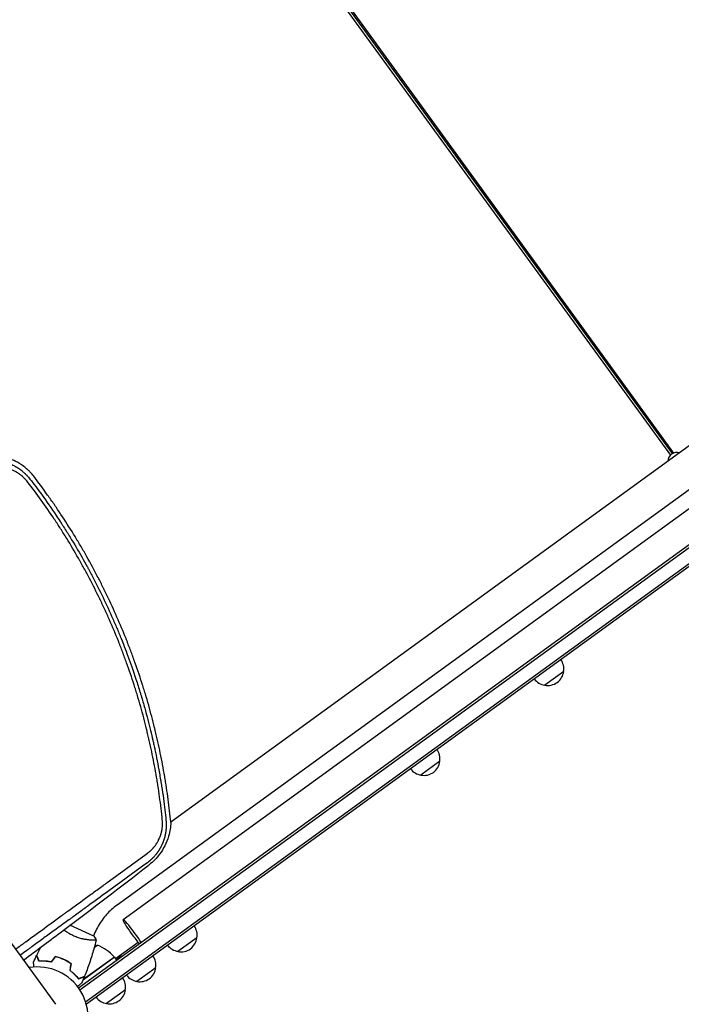
# Model space of a CAD drawing. Units: millimetres. Extents: x -9678 to 9884, y -7863 to 11186.
# Drawn here: x -2931 to -2226, y -3853 to -2802 of the extents above; entities that cross this region are included whole.
import ezdxf

# ---------------------------------------------------------------- set-up
doc = ezdxf.new("R2010")
doc.units = ezdxf.units.MM
doc.header["$LTSCALE"] = 20
doc.layers.add('2d', color=230, linetype='Continuous')

msp = doc.modelspace()

# ---------------------------------------------------------------- linework, layer by layer
at = {"layer": '2d'}
for p, q in [((-2769.6, -2535), (-2237.8, -3267)), ((-2235.4, -3265.2), (-2767.2, -2533.3)), ((-2234, -3264.6), (-2766.1, -2532.2)), ((-1618.9, -2821.5), (-2770.4, -3658.2)), ((-2868.8, -3835), (-1499.1, -2839.9)), ((-2867.4, -3837.1), (-1497.6, -2841.9)), ((-2861.2, -3849.9), (-1487.6, -2851.9)), ((-1486.2, -2854), (-2860.2, -3852.3)), ((-1596.6, -2852.3), (-2827.7, -3746.7)), ((-2821.3, -3762.2), (-1583.9, -2863.2)), ((-2892.9, -3852.5), (-3528.9, -2977.2)), ((-2351.5, -3497.5), (-2371.7, -3512.2)), ((-2483.5, -3593.4), (-2503.7, -3608.1)), ((-2775.3, -3661.7), (-2775.3, -3661.7)), ((-2779.5, -3664.8), (-2779.5, -3664.8)), ((-2852.3, -3779.7), (-2877.9, -3768.3)), ((-2851.2, -3775.8), (-2852.8, -3779.5)), ((-2854.9, -3784.2), (-2854.9, -3784.2)), ((-2848.3, -3789.6), (-2852.1, -3792.3)), ((-2829.3, -3803.8), (-2805.3, -3786.4)), ((-2742.5, -3781.6), (-2762.7, -3796.2)), ((-2822.9, -3801.7), (-2824.1, -3800.1)), ((-2879, -3807.8), (-2878.9, -3807.7)), ((-2876.9, -3810.3), (-2877.1, -3810.5)), ((-2830.5, -3802.2), (-2864, -3826.6)), ((-2863.6, -3826.1), (-2830.6, -3802.1)), ((-2830.5, -3802.2), (-2828.1, -3805.5)), ((-2827.9, -3802.8), (-2826.7, -3804.4)), ((-2826.3, -3802.6), (-2824.8, -3801.5)), ((-2825.6, -3803.6), (-2826.3, -3802.6)), ((-2824.8, -3801.5), (-2824, -3802.5)), ((-2786.4, -3813.5), (-2806.6, -3828.2)), ((-2868.3, -3825), (-2868.2, -3825.1)), ((-2818.8, -3837), (-2839, -3851.7)), ((-2860.2, -3852.3), (-2860.6, -3851.7))]:
    msp.add_line(p, q, dxfattribs=at)
for centre, radius, start, end in [((-2230.4, -3274.3), 10.3, 77.3909, 174.6091), ((-2368.4, -3494.7), 17, 350.1865, 35.3587), ((-2369.2, -3495.3), 17, 216.6413, 261.8135), ((-2368.4, -3495.5), 17, 258.6679, 353.3321), ((-2500.4, -3590.6), 17, 350.1865, 35.3587), ((-2501.2, -3591.2), 17, 216.6413, 261.8135), ((-2500.4, -3591.4), 17, 258.6679, 353.3321), ((-2759.3, -3778.7), 17, 350.1865, 35.3587), ((-2835.5, -3837.9), 50, 104.8998, 108.8306), ((-2867.6, -3835.7), 50, 42.4728, 67.3497), ((-2760.2, -3779.3), 17, 216.6413, 261.8135), ((-2759.4, -3779.6), 17, 258.6679, 353.3321), ((-2803.3, -3810.7), 17, 350.1865, 35.3587), ((-2832.9, -3804), 3, 39.1912, 42.4728), ((-2912.5, -3866.7), 54, 254.6006, 99.4344), ((-2804.1, -3811.2), 17, 216.6413, 261.8135), ((-2803.3, -3811.5), 17, 258.6679, 353.3321), ((-2835.6, -3834.2), 17, 350.1865, 35.3587), ((-2835.6, -3835), 17, 258.6679, 353.3321), ((-2836.4, -3834.8), 17, 216.6413, 261.8135)]:
    msp.add_arc(centre, radius, start, end, dxfattribs=at)
for major_axis, start_param, end_param in [((-11.2, 15.4), -2.254384, 1.570796), ((11.2, -15.4), -1.570796, -0.887208)]:
    msp.add_ellipse((-2810.1, -3777.5), major_axis=major_axis, ratio=0.085079, start_param=start_param, end_param=end_param, dxfattribs=at)
for points, knots in [([(-2952.5, -3273), (-2951.7, -3273.2), (-2950.9, -3273.3), (-2949.8, -3273.5), (-2949.5, -3273.6), (-2949, -3273.7), (-2948.8, -3273.8), (-2948.5, -3273.9), (-2948.4, -3273.9), (-2948.3, -3273.9), (-2948.3, -3273.9), (-2948.3, -3273.9), (-2948.3, -3273.9), (-2948.3, -3273.9), (-2947.9, -3274), (-2947.3, -3274.2), (-2946.7, -3274.4), (-2946.4, -3274.5), (-2946.3, -3274.5), (-2946.2, -3274.5), (-2946.2, -3274.5), (-2946.1, -3274.5), (-2946.1, -3274.5), (-2946.1, -3274.5), (-2945.8, -3274.6), (-2945.5, -3274.7), (-2945, -3274.9), (-2944.8, -3275), (-2944.5, -3275.1), (-2944.4, -3275.1), (-2944.2, -3275.2), (-2944.1, -3275.2), (-2944, -3275.2), (-2944, -3275.2), (-2944, -3275.3), (-2944, -3275.3), (-2943.5, -3275.4), (-2943.1, -3275.6), (-2942.8, -3275.7), (-2942.8, -3275.7), (-2942.8, -3275.7), (-2942.8, -3275.7), (-2942.8, -3275.7), (-2942.8, -3275.7), (-2942.7, -3275.7), (-2942.6, -3275.8), (-2942.3, -3275.9), (-2942.1, -3276), (-2941.7, -3276.1), (-2941.5, -3276.2), (-2941.1, -3276.4), (-2940.8, -3276.5), (-2940.3, -3276.7), (-2940, -3276.9), (-2939.9, -3276.9), (-2939.8, -3277), (-2939.8, -3277), (-2939.8, -3277), (-2939, -3277.3), (-2938.3, -3277.7), (-2937.3, -3278.2), (-2936.8, -3278.5), (-2936.2, -3278.8), (-2935.9, -3279), (-2935.7, -3279.1), (-2935.6, -3279.1), (-2935.6, -3279.1), (-2935.6, -3279.2), (-2935.6, -3279.2), (-2934.8, -3279.6), (-2934.1, -3280), (-2933.1, -3280.7), (-2932.7, -3280.9), (-2932.4, -3281.2), (-2932.3, -3281.2), (-2932.3, -3281.2), (-2932.2, -3281.3), (-2932.1, -3281.3), (-2932, -3281.4), (-2931.8, -3281.6), (-2931.6, -3281.7), (-2931.1, -3282.1), (-2930.7, -3282.3), (-2930.2, -3282.7), (-2930, -3282.9), (-2929.7, -3283.1), (-2929.6, -3283.2), (-2929.6, -3283.2), (-2929.5, -3283.3), (-2929.5, -3283.3), (-2929.5, -3283.3), (-2929.1, -3283.6), (-2928.8, -3283.9), (-2928.1, -3284.4), (-2927.8, -3284.7), (-2927.2, -3285.2), (-2926.9, -3285.4), (-2926.5, -3285.9), (-2926.2, -3286.1), (-2925.9, -3286.3), (-2925.8, -3286.5), (-2925.7, -3286.5), (-2925.7, -3286.6), (-2925.7, -3286.6), (-2925.3, -3286.9), (-2924.9, -3287.4), (-2924.4, -3287.9), (-2924.1, -3288.2), (-2924, -3288.3), (-2923.9, -3288.4), (-2923.9, -3288.4), (-2922.7, -3289.7), (-2921.5, -3291), (-2920.5, -3292.4)], [0, 0, 0, 0, 0.0625, 0.0625, 0.09375, 0.09375, 0.109375, 0.117187, 0.121094, 0.123047, 0.124023, 0.124512, 0.124512, 0.125, 0.125, 0.15625, 0.171875, 0.179687, 0.183594, 0.185547, 0.186523, 0.187012, 0.187012, 0.1875, 0.1875, 0.21875, 0.21875, 0.234375, 0.234375, 0.242187, 0.246094, 0.248047, 0.249023, 0.249512, 0.249512, 0.25, 0.25, 0.28125, 0.28125, 0.285156, 0.285645, 0.285645, 0.286133, 0.286133, 0.287109, 0.289062, 0.296875, 0.3125, 0.3125, 0.328125, 0.328125, 0.34375, 0.359375, 0.367187, 0.371094, 0.373047, 0.373047, 0.375, 0.375, 0.4375, 0.4375, 0.46875, 0.484375, 0.492187, 0.496094, 0.498047, 0.499023, 0.499023, 0.5, 0.5, 0.5625, 0.5625, 0.59375, 0.597656, 0.599609, 0.599609, 0.601562, 0.601562, 0.609375, 0.609375, 0.625, 0.625, 0.65625, 0.65625, 0.671875, 0.679687, 0.683594, 0.685547, 0.685547, 0.686523, 0.686523, 0.6875, 0.71875, 0.71875, 0.75, 0.75, 0.78125, 0.78125, 0.796875, 0.804687, 0.808594, 0.810547, 0.810547, 0.8125, 0.8125, 0.84375, 0.859375, 0.867187, 0.871094, 0.871094, 0.875, 0.875, 1, 1, 1, 1]), ([(-2916.5, -3289.4), (-2917.6, -3288), (-2918.8, -3286.6), (-2920.7, -3284.6), (-2921.4, -3283.9), (-2922.3, -3282.9), (-2922.9, -3282.5), (-2923.5, -3281.9), (-2923.8, -3281.6), (-2923.9, -3281.5), (-2924, -3281.4), (-2924, -3281.4), (-2924, -3281.4), (-2924.1, -3281.4), (-2925.4, -3280.2), (-2926.8, -3279.1), (-2928.5, -3277.9), (-2928.6, -3277.8), (-2928.9, -3277.6), (-2928.9, -3277.6), (-2928.9, -3277.6), (-2929, -3277.5), (-2929, -3277.5), (-2929.2, -3277.4), (-2929.6, -3277.1), (-2930.5, -3276.5), (-2931.4, -3275.9), (-2932, -3275.5), (-2932.4, -3275.3), (-2932.5, -3275.2), (-2932.6, -3275.2), (-2932.7, -3275.2), (-2932.7, -3275.1), (-2933.4, -3274.7), (-2934.2, -3274.3), (-2935.3, -3273.7), (-2935.9, -3273.4), (-2936.6, -3273.1), (-2936.9, -3272.9), (-2937.1, -3272.8), (-2937.2, -3272.8), (-2937.2, -3272.8), (-2937.2, -3272.7), (-2937.2, -3272.7), (-2938, -3272.4), (-2938.7, -3272.1), (-2939.9, -3271.6), (-2940.3, -3271.4), (-2940.9, -3271.2), (-2941.2, -3271), (-2941.6, -3270.9), (-2941.8, -3270.8), (-2941.9, -3270.8), (-2941.9, -3270.8), (-2941.9, -3270.8), (-2941.9, -3270.8), (-2942.4, -3270.6), (-2942.8, -3270.5), (-2943.4, -3270.3), (-2943.6, -3270.2), (-2943.9, -3270.1), (-2944, -3270.1), (-2944.2, -3270), (-2944.2, -3270), (-2944.3, -3270), (-2944.3, -3270), (-2944.3, -3270), (-2944.3, -3270), (-2944.7, -3269.9), (-2945.3, -3269.7), (-2946, -3269.5), (-2946.3, -3269.4), (-2946.5, -3269.3), (-2946.6, -3269.3), (-2946.6, -3269.3), (-2946.6, -3269.3), (-2946.7, -3269.3), (-2948.1, -3268.9), (-2949.7, -3268.5), (-2951.4, -3268.2)], [0, 0, 0, 0, 0.125, 0.125, 0.1875, 0.1875, 0.21875, 0.234375, 0.242187, 0.246094, 0.248047, 0.249023, 0.249023, 0.25, 0.25, 0.375, 0.375, 0.390625, 0.390625, 0.392578, 0.392578, 0.394531, 0.394531, 0.398437, 0.40625, 0.4375, 0.46875, 0.484375, 0.492187, 0.496094, 0.498047, 0.498047, 0.5, 0.5, 0.5625, 0.5625, 0.59375, 0.609375, 0.617188, 0.621094, 0.623047, 0.624023, 0.624023, 0.625, 0.625, 0.6875, 0.6875, 0.71875, 0.71875, 0.734375, 0.742188, 0.746094, 0.748047, 0.749023, 0.749023, 0.75, 0.75, 0.78125, 0.78125, 0.796875, 0.796875, 0.804688, 0.808594, 0.810547, 0.811523, 0.812012, 0.812012, 0.8125, 0.8125, 0.84375, 0.859375, 0.867188, 0.871094, 0.873047, 0.874023, 0.874023, 0.875, 0.875, 1, 1, 1, 1]), ([(-2923.1, -3295.3), (-2923.6, -3294.7), (-2924.2, -3293.9), (-2925, -3293), (-2925.4, -3292.6), (-2925.6, -3292.3), (-2925.7, -3292.2), (-2925.8, -3292.2), (-2925.8, -3292.1), (-2926.3, -3291.6), (-2927, -3290.9), (-2927.9, -3290.1), (-2928.3, -3289.7), (-2928.5, -3289.5), (-2928.6, -3289.4), (-2928.7, -3289.4), (-2929.3, -3288.9), (-2930.1, -3288.3), (-2931, -3287.5), (-2931.5, -3287.2), (-2931.7, -3287), (-2931.8, -3287), (-2931.9, -3286.9), (-2931.9, -3286.9), (-2932.5, -3286.5), (-2933.3, -3286), (-2934.2, -3285.4), (-2934.7, -3285.1), (-2934.9, -3284.9), (-2935.1, -3284.9), (-2935.1, -3284.8), (-2935.2, -3284.8), (-2936.3, -3284.2), (-2937.4, -3283.6), (-2939, -3282.9), (-2939.9, -3282.5), (-2940.9, -3282.1), (-2941.4, -3281.9), (-2941.7, -3281.9), (-2941.8, -3281.8), (-2941.9, -3281.8), (-2941.9, -3281.8), (-2941.9, -3281.8), (-2944.1, -3281), (-2946.4, -3280.4), (-2948.7, -3280.1)], [0, 0, 0, 0, 0.0625, 0.09375, 0.109375, 0.117188, 0.121094, 0.121094, 0.125, 0.125, 0.1875, 0.21875, 0.234375, 0.242188, 0.242188, 0.25, 0.25, 0.3125, 0.34375, 0.359375, 0.367187, 0.371094, 0.371094, 0.375, 0.375, 0.4375, 0.46875, 0.484375, 0.492187, 0.496094, 0.496094, 0.5, 0.5, 0.625, 0.625, 0.6875, 0.71875, 0.734375, 0.742187, 0.746094, 0.748047, 0.748047, 0.75, 0.75, 1, 1, 1, 1]), ([(-2779.4, -3655.9), (-2780.3, -3647.7), (-2781.2, -3639.5), (-2782.9, -3627.3), (-2783.8, -3621.3), (-2784.9, -3614.2), (-2785.5, -3610.7), (-2785.8, -3609), (-2785.9, -3608.2), (-2786, -3607.7), (-2786.1, -3607.5), (-2787.5, -3599.1), (-2789, -3591.1), (-2791.6, -3579.1), (-2792.9, -3573.1), (-2794.5, -3566.1), (-2795.3, -3562.6), (-2795.7, -3560.8), (-2795.9, -3560.1), (-2796, -3559.6), (-2796.1, -3559.3), (-2798.1, -3551.1), (-2800.2, -3543.1), (-2803.6, -3531.2), (-2805.3, -3525.3), (-2807.1, -3519.5), (-2808.3, -3515.5), (-2808.9, -3513.6), (-2812.1, -3503.9), (-2814.7, -3496.1), (-2818.9, -3484.5), (-2821, -3478.7), (-2823.6, -3472), (-2824.9, -3468.7), (-2825.5, -3467.2), (-2825.8, -3466.3), (-2826, -3465.8), (-2829.3, -3457.7), (-2832.4, -3450.1), (-2837.4, -3438.8), (-2839.9, -3433.2), (-2843, -3426.7), (-2844.5, -3423.4), (-2845.3, -3421.8), (-2845.6, -3421.1), (-2845.8, -3420.6), (-2846, -3420.4), (-2849.6, -3412.8), (-2853.3, -3405.5), (-2859, -3394.7), (-2861.9, -3389.3), (-2865.4, -3383), (-2867.1, -3379.9), (-2867.9, -3378.5), (-2868.4, -3377.6), (-2868.6, -3377.2), (-2872.9, -3369.7), (-2877.1, -3362.6), (-2883.5, -3352.2), (-2886.8, -3347.1), (-2890.6, -3341.1), (-2892.6, -3338.1), (-2893.4, -3336.8), (-2894, -3336), (-2894.3, -3335.5), (-2903.6, -3321.6), (-2913.1, -3308.3), (-2923.1, -3295.3)], [0, 0, 0, 0, 0.0625, 0.0625, 0.09375, 0.109375, 0.117188, 0.121094, 0.123047, 0.123047, 0.125, 0.125, 0.1875, 0.1875, 0.21875, 0.234375, 0.242188, 0.246094, 0.248047, 0.248047, 0.25, 0.25, 0.3125, 0.3125, 0.34375, 0.359375, 0.359375, 0.375, 0.375, 0.4375, 0.4375, 0.46875, 0.484375, 0.492188, 0.496094, 0.496094, 0.5, 0.5, 0.5625, 0.5625, 0.59375, 0.609375, 0.617188, 0.621094, 0.623047, 0.623047, 0.625, 0.625, 0.6875, 0.6875, 0.71875, 0.734375, 0.742188, 0.746094, 0.746094, 0.75, 0.75, 0.8125, 0.8125, 0.84375, 0.859375, 0.867188, 0.871094, 0.871094, 0.875, 0.875, 1, 1, 1, 1]), ([(-2920.5, -3292.4), (-2916.6, -3297.4), (-2912.3, -3303.1), (-2902.9, -3316.1), (-2897.9, -3323.3), (-2891.1, -3333.4), (-2889.8, -3335.5), (-2888.2, -3337.9), (-2888, -3338.2), (-2887.8, -3338.5), (-2887.8, -3338.5), (-2887.8, -3338.5), (-2887.7, -3338.6), (-2887.6, -3338.8), (-2887.2, -3339.5), (-2886.2, -3341), (-2882.9, -3346.1), (-2880, -3350.7), (-2873.3, -3361.6), (-2869.1, -3368.7), (-2863.3, -3378.9), (-2861.5, -3382.2), (-2859.4, -3385.9), (-2859.2, -3386.4), (-2858.9, -3386.9), (-2858.9, -3386.9), (-2858.9, -3387), (-2858.8, -3387), (-2858.8, -3387.2), (-2858.6, -3387.5), (-2857.9, -3388.8), (-2856.3, -3391.8), (-2850.9, -3402), (-2846.2, -3411.3), (-2839, -3426.2), (-2835.5, -3433.8), (-2830.5, -3445.1), (-2828.9, -3448.9), (-2826.6, -3454.5), (-2825.4, -3457.3), (-2824.1, -3460.6), (-2823.4, -3462.3), (-2823.1, -3463.1), (-2822.9, -3463.5), (-2822.8, -3463.7), (-2822.8, -3463.8), (-2822.8, -3463.9), (-2822.7, -3463.9), (-2822.7, -3463.9), (-2822.7, -3463.9), (-2820.4, -3469.7), (-2817.8, -3476.4), (-2812.3, -3491.5), (-2809.4, -3499.9), (-2805.6, -3511.6), (-2804.9, -3513.9), (-2804, -3516.7), (-2803.9, -3517), (-2803.8, -3517.4), (-2803.8, -3517.4), (-2803.8, -3517.6), (-2803.7, -3517.8), (-2803.4, -3518.6), (-2802.9, -3520.5), (-2802.3, -3522.2), (-2800.6, -3527.9), (-2799.4, -3532.3), (-2795.8, -3545.1), (-2793.7, -3553.1), (-2791.1, -3564), (-2790.3, -3567.5), (-2789.4, -3571.3), (-2789.3, -3571.7), (-2789.2, -3572.3), (-2789.1, -3572.5), (-2789, -3573), (-2788.8, -3574), (-2788.6, -3575), (-2788, -3577.6), (-2787.6, -3579.4), (-2785.7, -3588.5), (-2784.1, -3596.8), (-2782.1, -3608.2), (-2781.7, -3610.6), (-2781.2, -3613.3), (-2781.2, -3613.6), (-2781.1, -3614), (-2781.1, -3614.2), (-2781, -3614.5), (-2780.9, -3615.2), (-2780.6, -3617.1), (-2780.3, -3618.8), (-2779.5, -3624.6), (-2778.8, -3629), (-2777.1, -3641.6), (-2776.2, -3649.2), (-2775.5, -3656.1)], [0, 0, 0, 0, 0.0625, 0.0625, 0.125, 0.125, 0.140625, 0.140625, 0.142578, 0.142822, 0.142822, 0.143066, 0.143066, 0.143555, 0.144531, 0.148438, 0.15625, 0.1875, 0.1875, 0.25, 0.25, 0.28125, 0.28125, 0.285156, 0.285645, 0.285645, 0.285889, 0.285889, 0.286133, 0.287109, 0.289063, 0.296875, 0.3125, 0.375, 0.375, 0.4375, 0.4375, 0.46875, 0.46875, 0.484375, 0.492188, 0.496094, 0.498047, 0.499023, 0.499512, 0.499756, 0.499878, 0.499939, 0.499939, 0.5, 0.5, 0.5625, 0.5625, 0.625, 0.625, 0.640625, 0.640625, 0.642578, 0.642578, 0.643066, 0.643066, 0.643555, 0.644531, 0.648438, 0.65625, 0.65625, 0.6875, 0.6875, 0.75, 0.75, 0.78125, 0.78125, 0.785156, 0.785156, 0.787109, 0.787109, 0.789063, 0.796875, 0.796875, 0.8125, 0.8125, 0.875, 0.875, 0.890625, 0.890625, 0.892578, 0.892578, 0.893555, 0.893555, 0.894531, 0.898438, 0.90625, 0.90625, 0.9375, 0.9375, 1, 1, 1, 1]), ([(-2770.6, -3655.6), (-2771.5, -3647.3), (-2772.5, -3639.1), (-2774.2, -3626.8), (-2775.1, -3620.6), (-2776.2, -3613.4), (-2776.8, -3609.8), (-2777.1, -3608), (-2777.3, -3607.1), (-2777.4, -3606.7), (-2777.4, -3606.5), (-2777.4, -3606.3), (-2778.9, -3597.9), (-2780.5, -3589.7), (-2783, -3577.6), (-2784.4, -3571.5), (-2786, -3564.5), (-2786.8, -3561), (-2787.2, -3559.3), (-2787.5, -3558.4), (-2787.5, -3558.1), (-2787.6, -3557.8), (-2787.6, -3557.7), (-2789.6, -3549.6), (-2791.7, -3541.6), (-2795.1, -3529.6), (-2796.9, -3523.6), (-2799, -3516.6), (-2800.1, -3513.1), (-2800.7, -3511.4), (-2800.9, -3510.6), (-2801.1, -3510.1), (-2801.1, -3509.9), (-2803.8, -3501.6), (-2806.5, -3493.6), (-2810.7, -3481.9), (-2812.9, -3476), (-2815.5, -3469.3), (-2816.8, -3465.9), (-2817.4, -3464.2), (-2817.7, -3463.5), (-2817.9, -3463), (-2818, -3462.8), (-2821.2, -3454.9), (-2824.4, -3447.2), (-2831.1, -3431.9), (-2834.6, -3424.3), (-2839.1, -3414.9), (-2840, -3413.1), (-2841.4, -3410.3), (-2841.8, -3409.3), (-2842.8, -3407.5), (-2845.1, -3402.8), (-2851.3, -3390.7), (-2857.3, -3379.7), (-2863.4, -3368.9), (-2865.8, -3364.8), (-2868.2, -3360.8), (-2868.7, -3359.9), (-2869, -3359.5), (-2869.8, -3358.2), (-2871.3, -3355.5), (-2877.3, -3345.8), (-2882.9, -3337), (-2888.6, -3328.3), (-2889.8, -3326.6), (-2891.3, -3324.4), (-2891.6, -3324), (-2892.2, -3323.1), (-2893, -3321.8), (-2896.3, -3317.1), (-2904.1, -3306), (-2911.5, -3296), (-2916.5, -3289.4)], [0, 0, 0, 0, 0.0625, 0.0625, 0.09375, 0.109375, 0.117188, 0.121094, 0.123047, 0.124023, 0.124023, 0.125, 0.125, 0.1875, 0.1875, 0.21875, 0.234375, 0.242187, 0.246094, 0.248047, 0.249023, 0.249023, 0.25, 0.25, 0.3125, 0.3125, 0.34375, 0.359375, 0.367187, 0.371094, 0.373047, 0.373047, 0.375, 0.375, 0.4375, 0.4375, 0.46875, 0.484375, 0.492187, 0.496094, 0.498047, 0.498047, 0.5, 0.5, 0.5625, 0.5625, 0.625, 0.625, 0.640625, 0.640625, 0.648437, 0.648437, 0.65625, 0.6875, 0.75, 0.75, 0.78125, 0.785156, 0.785156, 0.789063, 0.789063, 0.796875, 0.8125, 0.875, 0.875, 0.890625, 0.890625, 0.894531, 0.894531, 0.898438, 0.90625, 0.9375, 1, 1, 1, 1]), ([(-2795.3, -3691.5), (-2794.7, -3691), (-2793.8, -3690.3), (-2792.8, -3689.5), (-2792.3, -3689.1), (-2792.1, -3688.9), (-2792, -3688.8), (-2791.9, -3688.7), (-2791.3, -3688.1), (-2790.5, -3687.3), (-2789.6, -3686.4), (-2789.1, -3685.9), (-2788.9, -3685.6), (-2788.8, -3685.5), (-2788.7, -3685.4), (-2788.7, -3685.4), (-2788.2, -3684.8), (-2787.4, -3683.8), (-2786.6, -3682.7), (-2786.2, -3682.2), (-2786, -3681.9), (-2785.9, -3681.8), (-2785.9, -3681.7), (-2785.9, -3681.6), (-2785.6, -3681.3), (-2785.3, -3680.7), (-2784.9, -3680.1), (-2784.7, -3679.8), (-2784.6, -3679.7), (-2784.6, -3679.6), (-2784.6, -3679.6), (-2784.3, -3679.1), (-2784, -3678.6), (-2783.7, -3678), (-2783.5, -3677.6), (-2783.4, -3677.5), (-2783.4, -3677.4), (-2783.4, -3677.3), (-2783, -3676.5), (-2782.4, -3675.4), (-2781.9, -3674), (-2781.6, -3673.3), (-2781.5, -3672.9), (-2781.4, -3672.7), (-2781.4, -3672.6), (-2781.4, -3672.6), (-2781.2, -3672.1), (-2781, -3671.5), (-2780.8, -3670.7), (-2780.7, -3670.4), (-2780.6, -3670.2), (-2780.6, -3670.1), (-2780.6, -3670), (-2780.4, -3669.5), (-2780.3, -3668.9), (-2780.1, -3668.1), (-2780, -3667.7), (-2780, -3667.5), (-2780, -3667.4), (-2780, -3667.4), (-2779.8, -3666.4), (-2779.6, -3665.5), (-2779.5, -3664.1), (-2779.4, -3663.4), (-2779.3, -3662.5), (-2779.3, -3662.1), (-2779.3, -3662), (-2779.3, -3661.8), (-2779.3, -3661.8), (-2779.2, -3661.2), (-2779.2, -3660.5), (-2779.2, -3659.7), (-2779.2, -3659.3), (-2779.2, -3659.1), (-2779.2, -3658.9), (-2779.3, -3657.8), (-2779.3, -3656.8), (-2779.4, -3655.9)], [0, 0, 0, 0, 0.0625, 0.09375, 0.109375, 0.117188, 0.117188, 0.125, 0.125, 0.1875, 0.21875, 0.234375, 0.242188, 0.246094, 0.246094, 0.25, 0.25, 0.3125, 0.34375, 0.359375, 0.367188, 0.371094, 0.371094, 0.375, 0.375, 0.40625, 0.421875, 0.429688, 0.433594, 0.433594, 0.4375, 0.4375, 0.46875, 0.484375, 0.492188, 0.496094, 0.496094, 0.5, 0.5, 0.5625, 0.59375, 0.609375, 0.617188, 0.621094, 0.621094, 0.625, 0.625, 0.65625, 0.671875, 0.679688, 0.683594, 0.683594, 0.6875, 0.6875, 0.71875, 0.734375, 0.742188, 0.746094, 0.746094, 0.75, 0.75, 0.8125, 0.8125, 0.84375, 0.859375, 0.867188, 0.871094, 0.871094, 0.875, 0.875, 0.90625, 0.921875, 0.929688, 0.929688, 0.9375, 0.9375, 1, 1, 1, 1]), ([(-2775.5, -3656.1), (-2775.4, -3657.3), (-2775.3, -3658.6), (-2775.3, -3660.4), (-2775.3, -3661.1), (-2775.3, -3662), (-2775.3, -3662.4), (-2775.3, -3663), (-2775.3, -3663.2), (-2775.3, -3663.4), (-2775.3, -3663.4), (-2775.3, -3663.5), (-2775.3, -3664.1), (-2775.4, -3664.8), (-2775.4, -3665.6), (-2775.5, -3665.9), (-2775.5, -3666.5), (-2775.6, -3666.8), (-2775.6, -3667.4), (-2775.7, -3667.8), (-2775.7, -3668.3), (-2775.8, -3668.4), (-2775.8, -3668.5), (-2775.8, -3668.6), (-2775.8, -3668.7), (-2775.9, -3669.1), (-2775.9, -3669.5), (-2776, -3669.9), (-2776, -3670.1), (-2776.1, -3670.3), (-2776.1, -3670.4), (-2776.1, -3670.5), (-2776.1, -3670.5), (-2776.2, -3671.1), (-2776.3, -3671.6), (-2776.5, -3672.3), (-2776.5, -3672.4), (-2776.5, -3672.5), (-2776.5, -3672.5), (-2776.5, -3672.6), (-2776.5, -3672.6), (-2776.6, -3672.8), (-2776.7, -3673.3), (-2776.8, -3673.7), (-2776.9, -3674.1), (-2776.9, -3674.3), (-2777, -3674.5), (-2777, -3674.5), (-2777.1, -3674.7), (-2777.2, -3675), (-2777.3, -3675.4), (-2777.3, -3675.7), (-2777.4, -3675.8), (-2777.4, -3675.8), (-2777.4, -3675.9), (-2777.4, -3675.9), (-2777.4, -3675.9), (-2777.4, -3675.9), (-2777.5, -3676.1), (-2777.5, -3676.3), (-2777.6, -3676.6), (-2777.7, -3676.8), (-2777.7, -3676.9), (-2777.8, -3677.1), (-2777.8, -3677.1), (-2778.1, -3677.9), (-2778.3, -3678.4), (-2778.4, -3678.9), (-2778.4, -3679), (-2778.5, -3679), (-2778.5, -3679), (-2778.5, -3679), (-2778.5, -3679), (-2778.5, -3679.1), (-2778.6, -3679.3), (-2778.7, -3679.7), (-2778.9, -3680.2), (-2779.1, -3680.6), (-2779.2, -3680.8), (-2779.2, -3680.8), (-2779.2, -3680.9), (-2779.3, -3681.1), (-2779.4, -3681.4), (-2779.5, -3681.6), (-2779.6, -3681.7), (-2779.6, -3681.8), (-2779.6, -3681.8), (-2779.6, -3681.8), (-2779.6, -3681.8), (-2779.8, -3682.1), (-2779.9, -3682.4), (-2780.1, -3682.8), (-2780.1, -3682.9), (-2780.2, -3683), (-2780.2, -3683.1), (-2780.3, -3683.2), (-2780.3, -3683.2), (-2780.3, -3683.3), (-2780.3, -3683.3), (-2780.5, -3683.7), (-2780.7, -3684.1), (-2781.1, -3684.9), (-2781.2, -3685.1), (-2781.4, -3685.5), (-2781.5, -3685.5), (-2781.5, -3685.6), (-2781.6, -3685.8), (-2781.8, -3686.2), (-2782, -3686.6), (-2782.2, -3686.9), (-2782.3, -3687), (-2782.4, -3687.2), (-2782.5, -3687.4), (-2782.7, -3687.7), (-2782.8, -3687.9), (-2783.1, -3688.3), (-2783.3, -3688.6), (-2783.5, -3688.9), (-2783.6, -3689), (-2783.7, -3689.2), (-2783.7, -3689.3), (-2783.8, -3689.4), (-2783.8, -3689.4), (-2783.8, -3689.4), (-2783.8, -3689.4), (-2783.8, -3689.4), (-2783.8, -3689.4), (-2783.8, -3689.4), (-2783.9, -3689.5), (-2784, -3689.7), (-2784, -3689.7), (-2784.1, -3689.8), (-2784.1, -3689.9), (-2784.2, -3690), (-2784.2, -3690), (-2784.2, -3690), (-2784.2, -3690), (-2784.2, -3690), (-2784.2, -3690), (-2784.4, -3690.2), (-2784.6, -3690.5), (-2784.9, -3690.9), (-2785, -3691.1), (-2785.1, -3691.2), (-2785.1, -3691.2), (-2785.1, -3691.2), (-2785.1, -3691.3), (-2785.1, -3691.3), (-2785.3, -3691.5), (-2785.4, -3691.6), (-2785.6, -3691.9), (-2785.7, -3692.1), (-2785.9, -3692.3), (-2786, -3692.4), (-2786, -3692.4), (-2786, -3692.4), (-2786, -3692.4), (-2786.2, -3692.7), (-2786.4, -3692.9), (-2786.7, -3693.3), (-2786.8, -3693.4), (-2786.9, -3693.5), (-2786.9, -3693.6), (-2786.9, -3693.6), (-2787, -3693.6), (-2787, -3693.6), (-2787, -3693.6), (-2787, -3693.6), (-2787.2, -3694), (-2787.5, -3694.2), (-2787.7, -3694.5), (-2787.8, -3694.6), (-2787.8, -3694.6), (-2787.9, -3694.7), (-2787.9, -3694.7), (-2787.9, -3694.7), (-2787.9, -3694.7), (-2787.9, -3694.7), (-2787.9, -3694.7), (-2787.9, -3694.7), (-2787.9, -3694.7), (-2788.1, -3694.9), (-2788.3, -3695.2), (-2788.6, -3695.5), (-2788.7, -3695.6), (-2788.8, -3695.7), (-2788.9, -3695.8), (-2788.9, -3695.8), (-2788.9, -3695.8), (-2789.2, -3696.1), (-2789.5, -3696.5), (-2790, -3697), (-2790.3, -3697.2), (-2790.6, -3697.5), (-2790.8, -3697.7), (-2790.9, -3697.8), (-2790.9, -3697.8), (-2790.9, -3697.8), (-2790.9, -3697.8), (-2790.9, -3697.8), (-2791.2, -3698.1), (-2791.6, -3698.4), (-2792.1, -3698.9), (-2792.3, -3699.1), (-2792.6, -3699.3), (-2792.7, -3699.5), (-2792.9, -3699.6), (-2793, -3699.7), (-2793, -3699.7), (-2793, -3699.7), (-2793.1, -3699.8), (-2793.1, -3699.8), (-2793.8, -3700.4), (-2794.5, -3701), (-2795.3, -3701.5)], [0, 0, 0, 0, 0.0625, 0.0625, 0.09375, 0.09375, 0.109375, 0.117187, 0.121094, 0.123047, 0.123047, 0.125, 0.125, 0.15625, 0.15625, 0.171875, 0.171875, 0.1875, 0.1875, 0.203125, 0.210937, 0.210937, 0.212891, 0.212891, 0.214844, 0.21875, 0.234375, 0.234375, 0.242187, 0.246094, 0.248047, 0.248047, 0.25, 0.25, 0.28125, 0.28125, 0.285156, 0.285156, 0.286133, 0.286133, 0.287109, 0.289062, 0.296875, 0.3125, 0.3125, 0.320312, 0.320312, 0.324219, 0.324219, 0.328125, 0.34375, 0.34375, 0.347656, 0.348145, 0.348145, 0.348633, 0.348633, 0.349609, 0.351562, 0.359375, 0.367187, 0.367187, 0.371094, 0.371094, 0.375, 0.375, 0.40625, 0.40625, 0.410156, 0.410645, 0.410645, 0.411133, 0.411133, 0.412109, 0.414062, 0.421875, 0.4375, 0.445312, 0.445312, 0.449219, 0.449219, 0.453125, 0.460937, 0.464844, 0.466797, 0.467773, 0.467773, 0.468262, 0.468262, 0.46875, 0.484375, 0.484375, 0.492187, 0.492187, 0.496094, 0.498047, 0.499023, 0.499023, 0.5, 0.5, 0.53125, 0.53125, 0.546875, 0.546875, 0.550781, 0.550781, 0.554687, 0.5625, 0.578125, 0.578125, 0.585937, 0.585937, 0.59375, 0.59375, 0.609375, 0.609375, 0.625, 0.625, 0.632812, 0.636719, 0.638672, 0.639648, 0.640137, 0.640381, 0.640503, 0.640503, 0.640625, 0.640625, 0.648437, 0.648437, 0.652344, 0.652344, 0.654297, 0.655273, 0.655762, 0.656006, 0.656128, 0.656128, 0.65625, 0.65625, 0.671875, 0.679687, 0.683594, 0.685547, 0.686523, 0.687012, 0.687012, 0.6875, 0.6875, 0.703125, 0.703125, 0.710937, 0.714844, 0.716797, 0.717773, 0.717773, 0.71875, 0.71875, 0.734375, 0.742187, 0.746094, 0.748047, 0.749023, 0.749512, 0.749756, 0.749878, 0.749878, 0.75, 0.75, 0.765625, 0.765625, 0.773437, 0.773437, 0.777344, 0.779297, 0.780273, 0.780762, 0.781006, 0.781128, 0.781128, 0.78125, 0.78125, 0.796875, 0.804687, 0.808594, 0.810547, 0.811523, 0.811523, 0.8125, 0.8125, 0.84375, 0.84375, 0.859375, 0.867187, 0.871094, 0.873047, 0.874023, 0.874512, 0.874512, 0.875, 0.875, 0.90625, 0.90625, 0.921875, 0.921875, 0.929687, 0.933594, 0.935547, 0.936523, 0.937012, 0.937012, 0.9375, 0.9375, 1, 1, 1, 1]), ([(-2770.4, -3658.8), (-2770.5, -3663.1), (-2771.2, -3668), (-2774.9, -3680.5), (-2778.2, -3686.9), (-2785.5, -3696.7), (-2789.3, -3700.5), (-2793.4, -3703.7)], [4.655963, 4.655963, 4.655963, 4.655963, 22.070977, 22.070977, 45.372211, 45.372211, 63.852905, 63.852905, 63.852905, 63.852905]), ([(-2935.7, -3793.6), (-2934.1, -3792.5), (-2931.5, -3790.6), (-2928.4, -3788.3), (-2926.7, -3787.1), (-2925.9, -3786.5), (-2925.4, -3786.1), (-2925.2, -3786), (-2925.1, -3785.9), (-2925.1, -3785.9), (-2925.1, -3785.9), (-2925, -3785.8), (-2917.6, -3780.5), (-2910.2, -3775.1), (-2899, -3766.9), (-2895.3, -3764.2), (-2889.6, -3760.1), (-2886.8, -3758), (-2883.5, -3755.6), (-2881.9, -3754.4), (-2881.1, -3753.8), (-2880.6, -3753.5), (-2880.4, -3753.4), (-2880.3, -3753.3), (-2880.3, -3753.3), (-2880.3, -3753.3), (-2880.2, -3753.3), (-2873.1, -3748), (-2865.9, -3742.8), (-2855.1, -3734.9), (-2851.5, -3732.3), (-2846, -3728.4), (-2843.3, -3726.4), (-2840.1, -3724.1), (-2838.6, -3722.9), (-2837.8, -3722.3), (-2837.4, -3722.1), (-2837.2, -3721.9), (-2837.1, -3721.8), (-2837, -3721.8), (-2837, -3721.8), (-2837, -3721.8), (-2823.2, -3711.7), (-2809.3, -3701.6), (-2795.3, -3691.5)], [0.1926638, 0.1926638, 0.1926638, 0.1926638, 0.21875, 0.234375, 0.2421875, 0.2460938, 0.2480469, 0.2490234, 0.2495117, 0.2497559, 0.2497559, 0.25, 0.25, 0.375, 0.375, 0.4375, 0.4375, 0.46875, 0.484375, 0.4921875, 0.4960938, 0.4980469, 0.4990234, 0.4995117, 0.4997559, 0.4997559, 0.5, 0.5, 0.625, 0.625, 0.6875, 0.6875, 0.71875, 0.734375, 0.7421875, 0.7460938, 0.7480469, 0.7490234, 0.7495117, 0.7497559, 0.7497559, 0.75, 0.75, 1, 1, 1, 1]), ([(-2795.3, -3701.5), (-2809.5, -3711.9), (-2823.7, -3722.2), (-2844.8, -3737.6), (-2851.8, -3742.7), (-2862.3, -3750.3), (-2865.8, -3752.9), (-2871, -3756.7), (-2873.6, -3758.6), (-2876.7, -3760.8), (-2878.2, -3761.9), (-2879, -3762.4), (-2879.3, -3762.7), (-2879.5, -3762.8), (-2879.6, -3762.9), (-2886.7, -3768.1), (-2893.9, -3773.3), (-2905.1, -3781.4), (-2908.8, -3784.2), (-2914.6, -3788.3), (-2917.4, -3790.4), (-2920.8, -3792.9), (-2922.5, -3794.1), (-2923.4, -3794.8), (-2923.8, -3795.1), (-2924, -3795.2), (-2924.1, -3795.3), (-2924.2, -3795.3), (-2924.2, -3795.4), (-2924.2, -3795.4), (-2924.2, -3795.4), (-2926.4, -3797), (-2928.6, -3798.6), (-2930.9, -3800.2)], [0, 0, 0, 0, 0.25, 0.25, 0.375, 0.375, 0.4375, 0.4375, 0.46875, 0.484375, 0.4921875, 0.4960938, 0.4980469, 0.4980469, 0.5, 0.5, 0.625, 0.625, 0.6875, 0.6875, 0.71875, 0.734375, 0.7421875, 0.7460938, 0.7480469, 0.7490234, 0.7495117, 0.7497559, 0.7498779, 0.7498779, 0.75, 0.75, 0.7910042, 0.7910042, 0.7910042, 0.7910042]), ([(-2927.3, -3805.3), (-2913.1, -3794.7), (-2898.9, -3784.1), (-2854.5, -3750.6), (-2824.2, -3727.6), (-2794.2, -3704.3), (-2793.8, -3704), (-2793.4, -3703.7)], [100.036033, 100.036033, 100.036033, 100.036033, 120.483764, 120.483764, 164.277543, 164.277543, 164.679228, 164.679228, 164.679228, 164.679228]), ([(-2827.7, -3746.7), (-2829.7, -3748.2), (-2831.7, -3749.8), (-2835.4, -3753.2), (-2837.2, -3754.9), (-2840.5, -3758.7), (-2842.1, -3760.7), (-2845.1, -3764.7), (-2846.5, -3766.9), (-2849, -3771.2), (-2850.1, -3773.5), (-2851.2, -3775.8)], [4.7123888, 4.7123888, 4.7123888, 4.7123888, 4.8186673, 4.8186673, 4.9249458, 4.9249458, 5.0312244, 5.0312244, 5.1375029, 5.1375029, 5.2437814, 5.2437814, 5.2437814, 5.2437814]), ([(-2873.7, -3779.7), (-2874.5, -3779.4), (-2875.3, -3779), (-2876.8, -3778.2), (-2877.5, -3777.8), (-2878.6, -3777.2), (-2879, -3777), (-2879.7, -3776.6), (-2880, -3776.3), (-2881, -3775.7), (-2881.7, -3775.2), (-2882.9, -3774.4), (-2883.5, -3773.9), (-2884.2, -3773.4), (-2884.4, -3773.3), (-2884.5, -3773.2)], [0.16356818, 0.16356818, 0.16356818, 0.16356818, 0.1661247, 0.1661247, 0.16868122, 0.16868122, 0.16995948, 0.16995948, 0.17123774, 0.17123774, 0.17379425, 0.17379425, 0.17635077, 0.17635077, 0.1768812, 0.1768812, 0.1768812, 0.1768812]), ([(-2849.9, -3784), (-2849.9, -3784), (-2849.9, -3784), (-2849.9, -3784), (-2849.9, -3784.1), (-2849.9, -3784.1), (-2849.9, -3784.1), (-2850, -3784.1), (-2850, -3784.2), (-2850.3, -3784.2), (-2850.7, -3784.3), (-2851.5, -3784.3), (-2851.8, -3784.3), (-2852.5, -3784.3), (-2852.9, -3784.3), (-2854.2, -3784.2), (-2855.2, -3784.2), (-2856.6, -3784.1), (-2856.9, -3784), (-2857.5, -3784), (-2857.8, -3783.9), (-2858.7, -3783.8), (-2859.4, -3783.7), (-2860.7, -3783.5), (-2861.4, -3783.4), (-2862.5, -3783.2), (-2862.8, -3783.1), (-2863.6, -3783), (-2863.9, -3782.9), (-2865.8, -3782.5), (-2867.4, -3782.1), (-2869.7, -3781.3), (-2870.5, -3781), (-2872.1, -3780.4), (-2872.9, -3780.1), (-2873.7, -3779.7)], [0.12220864, 0.12220864, 0.12220864, 0.12220864, 0.12268837, 0.12268837, 0.12524335, 0.12524335, 0.12652085, 0.12652085, 0.12779834, 0.12779834, 0.13290832, 0.13290832, 0.13546331, 0.13546331, 0.1380183, 0.1380183, 0.14312827, 0.14312827, 0.14440577, 0.14440577, 0.14568326, 0.14568326, 0.14823825, 0.14823825, 0.15079324, 0.15079324, 0.15207073, 0.15207073, 0.15334823, 0.15334823, 0.15845821, 0.15845821, 0.16101319, 0.16101319, 0.16356818, 0.16356818, 0.16356818, 0.16356818]), ([(-2849.9, -3784.1), (-2850.7, -3787.3), (-2851.6, -3790.5), (-2853.9, -3798.6), (-2855.4, -3803.6), (-2858.8, -3813.3), (-2860.5, -3818), (-2862.4, -3822.7)], [0.059167, 0.059167, 0.059167, 0.059167, 10.001334, 10.001334, 25.653135, 25.653135, 40.963039, 40.963039, 40.963039, 40.963039]), ([(-2910.9, -3806.7), (-2911.2, -3805.9), (-2911.5, -3805.3), (-2912, -3804), (-2912.2, -3803.4), (-2912.5, -3802.7), (-2912.6, -3802.4), (-2912.7, -3802), (-2912.8, -3801.8), (-2913, -3801.2), (-2913.1, -3800.9), (-2913.2, -3800.6), (-2913.3, -3800.6), (-2913.3, -3800.5), (-2913.3, -3800.5), (-2913.3, -3800.4), (-2913.3, -3800.4), (-2913.3, -3800.4), (-2913.3, -3800.4), (-2913.4, -3800.3), (-2913.4, -3800.3), (-2913.4, -3800.3), (-2913.4, -3800.3), (-2913.4, -3800.3)], [0, 0, 0, 0, 0.0035063, 0.0035063, 0.0070126, 0.0070126, 0.00876575, 0.00876575, 0.0105189, 0.0105189, 0.0140252, 0.0140252, 0.01577835, 0.01577835, 0.01665493, 0.01665493, 0.0175315, 0.0175315, 0.02103781, 0.02103781, 0.02454411, 0.02454411, 0.0274484, 0.0274484, 0.0274484, 0.0274484]), ([(-2910.8, -3806.5), (-2911.1, -3805.7), (-2911.3, -3805), (-2911.8, -3803.8), (-2912, -3803.2), (-2912.3, -3802.5), (-2912.4, -3802.2), (-2912.6, -3801.8), (-2912.7, -3801.6), (-2912.9, -3801), (-2913, -3800.7), (-2913.1, -3800.4), (-2913.2, -3800.3), (-2913.2, -3800.2), (-2913.2, -3800.2), (-2913.2, -3800.1), (-2913.2, -3800.1), (-2913.2, -3800.1), (-2913.2, -3800.1), (-2913.2, -3800.1), (-2913.2, -3800.1), (-2913.2, -3800.1)], [0, 0, 0, 0, 0.00350666, 0.00350666, 0.00701332, 0.00701332, 0.00876665, 0.00876665, 0.01051997, 0.01051997, 0.01402663, 0.01402663, 0.01577996, 0.01577996, 0.01753329, 0.01753329, 0.02103995, 0.02103995, 0.02454661, 0.02454661, 0.02744921, 0.02744921, 0.02744921, 0.02744921]), ([(-2916.2, -3812.9), (-2916.3, -3812.2), (-2916.3, -3811.5), (-2916.4, -3810.6), (-2916.5, -3810.2), (-2916.5, -3809.6), (-2916.6, -3809.3), (-2916.6, -3808.8), (-2916.6, -3808.6), (-2916.7, -3808.2), (-2916.7, -3808), (-2916.7, -3807.7), (-2916.7, -3807.6), (-2916.7, -3807.6), (-2916.7, -3807.6), (-2916.7, -3807.5), (-2916.7, -3807.5), (-2916.7, -3807.5), (-2916.7, -3807.5), (-2916.7, -3807.5), (-2916.7, -3807.5), (-2916.7, -3807.5)], [0.00440844, 0.00440844, 0.00440844, 0.00440844, 0.00758008, 0.00758008, 0.0094751, 0.0094751, 0.01137012, 0.01137012, 0.01326514, 0.01326514, 0.01516016, 0.01516016, 0.01705518, 0.01705518, 0.01800269, 0.01800269, 0.0189502, 0.0189502, 0.02274024, 0.02274024, 0.02935902, 0.02935902, 0.02935902, 0.02935902]), ([(-2898, -3807.5), (-2899.3, -3807.2), (-2900.5, -3807), (-2902.8, -3806.8), (-2903.9, -3806.7), (-2905.6, -3806.6), (-2906.1, -3806.6), (-2907.1, -3806.5), (-2907.7, -3806.5), (-2909.1, -3806.6), (-2910.1, -3806.6), (-2910.9, -3806.7)], [0, 0, 0, 0, 0.00404294, 0.00404294, 0.00808588, 0.00808588, 0.01010735, 0.01010735, 0.01212882, 0.01212882, 0.01617176, 0.01617176, 0.01617176, 0.01617176]), ([(-2898.1, -3807.3), (-2899.3, -3807), (-2900.5, -3806.8), (-2902.8, -3806.6), (-2903.9, -3806.5), (-2906.1, -3806.4), (-2907.1, -3806.3), (-2909, -3806.4), (-2910, -3806.4), (-2910.8, -3806.5)], [0, 0, 0, 0, 0.00398181, 0.00398181, 0.00796362, 0.00796362, 0.01194542, 0.01194542, 0.01592723, 0.01592723, 0.01592723, 0.01592723]), ([(-2884.8, -3804.6), (-2886.2, -3803.9), (-2887.7, -3803.4), (-2889.9, -3802.6), (-2890.6, -3802.4), (-2892.1, -3802), (-2892.8, -3801.8), (-2893.6, -3801.6)], [0.009405818, 0.009405818, 0.009405818, 0.009405818, 0.01410835, 0.01410835, 0.016459616, 0.016459616, 0.018810883, 0.018810883, 0.018810883, 0.018810883]), ([(-2884.9, -3804.8), (-2886.3, -3804.1), (-2887.7, -3803.6), (-2889.9, -3802.9), (-2890.6, -3802.6), (-2892, -3802.2), (-2892.8, -3802), (-2893.5, -3801.8)], [0.009233803, 0.009233803, 0.009233803, 0.009233803, 0.013850802, 0.013850802, 0.016159301, 0.016159301, 0.0184678, 0.0184678, 0.0184678, 0.0184678]), ([(-2876.9, -3809.2), (-2878.2, -3808.4), (-2879.4, -3807.6), (-2881.4, -3806.5), (-2882.1, -3806.1), (-2883.5, -3805.4), (-2884.2, -3805.1), (-2884.9, -3804.8)], [0, 0, 0, 0, 0.004616902, 0.004616902, 0.006925353, 0.006925353, 0.009233803, 0.009233803, 0.009233803, 0.009233803]), ([(-2876.7, -3809.1), (-2878, -3808.3), (-2879.2, -3807.5), (-2881.3, -3806.3), (-2881.9, -3806), (-2883.3, -3805.2), (-2884.1, -3804.9), (-2884.8, -3804.6)], [0, 0, 0, 0, 0.004702909, 0.004702909, 0.007054363, 0.007054363, 0.009405818, 0.009405818, 0.009405818, 0.009405818]), ([(-2878.1, -3816.4), (-2877.1, -3817.1), (-2876.1, -3817.9), (-2874.3, -3819.4), (-2873.5, -3820.2), (-2872.4, -3821.4), (-2872, -3821.7), (-2871.3, -3822.5), (-2870.9, -3822.9), (-2870, -3824), (-2869.4, -3824.7), (-2868.8, -3825.4)], [0, 0, 0, 0, 0.00404294, 0.00404294, 0.00808588, 0.00808588, 0.01010735, 0.01010735, 0.01212882, 0.01212882, 0.01617176, 0.01617176, 0.01617176, 0.01617176]), ([(-2877.9, -3816.3), (-2876.9, -3817), (-2875.9, -3817.8), (-2874.2, -3819.3), (-2873.4, -3820.1), (-2871.9, -3821.6), (-2871.2, -3822.3), (-2869.9, -3823.8), (-2869.3, -3824.5), (-2868.8, -3825.2)], [0, 0, 0, 0, 0.00398181, 0.00398181, 0.00796362, 0.00796362, 0.01194542, 0.01194542, 0.01592723, 0.01592723, 0.01592723, 0.01592723]), ([(-2872.8, -3820.7), (-2873.1, -3820.4), (-2873.4, -3820.2), (-2874.2, -3819.5), (-2874.7, -3819.1), (-2875.2, -3818.7)], [0.007345603, 0.007345603, 0.007345603, 0.007345603, 0.00859307, 0.00859307, 0.01065565, 0.01065565, 0.01065565, 0.01065565]), ([(-2865.6, -3830.3), (-2865.6, -3830.3), (-2865.6, -3830.3), (-2865.6, -3830.3), (-2865.6, -3830.3), (-2865.6, -3830.3), (-2865.6, -3830.3), (-2865.6, -3830.3), (-2865.6, -3830.3), (-2865.7, -3830.4), (-2865.8, -3830.4), (-2866.1, -3830.7), (-2866.4, -3830.9), (-2867.1, -3831.4), (-2867.3, -3831.6), (-2867.8, -3831.9), (-2868.1, -3832.1), (-2868.9, -3832.7), (-2869.4, -3833.1), (-2869.9, -3833.5)], [0.03093242, 0.03093242, 0.03093242, 0.03093242, 0.03756195, 0.03756195, 0.04131815, 0.04131815, 0.04225719, 0.04225719, 0.04319624, 0.04319624, 0.04507434, 0.04507434, 0.04883054, 0.04883054, 0.05070863, 0.05070863, 0.05258673, 0.05258673, 0.05570871, 0.05570871, 0.05570871, 0.05570871]), ([(-2868.8, -3825.2), (-2868, -3824.9), (-2867.4, -3824.6), (-2866.1, -3824.1), (-2865.5, -3823.9), (-2864.8, -3823.6), (-2864.5, -3823.5), (-2864.1, -3823.4), (-2863.9, -3823.3), (-2863.3, -3823.1), (-2863, -3823), (-2862.7, -3822.8), (-2862.6, -3822.8), (-2862.5, -3822.8), (-2862.5, -3822.8), (-2862.5, -3822.7), (-2862.4, -3822.7), (-2862.4, -3822.7), (-2862.4, -3822.7), (-2862.4, -3822.7), (-2862.4, -3822.7), (-2862.4, -3822.7)], [0, 0, 0, 0, 0.00350666, 0.00350666, 0.00701332, 0.00701332, 0.00876665, 0.00876665, 0.01051997, 0.01051997, 0.01402663, 0.01402663, 0.01577996, 0.01577996, 0.01753329, 0.01753329, 0.02103995, 0.02103995, 0.02454661, 0.02454661, 0.02744921, 0.02744921, 0.02744921, 0.02744921]), ([(-2868.8, -3825.4), (-2868.1, -3825.1), (-2867.4, -3824.9), (-2866.2, -3824.4), (-2865.6, -3824.2), (-2864.9, -3823.9), (-2864.6, -3823.8), (-2864.2, -3823.6), (-2864, -3823.5), (-2863.4, -3823.3), (-2863.1, -3823.2), (-2862.8, -3823.1), (-2862.7, -3823.1), (-2862.6, -3823), (-2862.6, -3823), (-2862.6, -3823), (-2862.6, -3823), (-2862.6, -3823), (-2862.5, -3823), (-2862.5, -3823), (-2862.5, -3823), (-2862.5, -3823), (-2862.5, -3823), (-2862.5, -3823)], [0, 0, 0, 0, 0.0035063, 0.0035063, 0.0070126, 0.0070126, 0.00876575, 0.00876575, 0.0105189, 0.0105189, 0.0140252, 0.0140252, 0.01577835, 0.01577835, 0.01665493, 0.01665493, 0.0175315, 0.0175315, 0.02103781, 0.02103781, 0.02454411, 0.02454411, 0.0274484, 0.0274484, 0.0274484, 0.0274484])]:
    msp.add_open_spline(points, degree=3, knots=knots, dxfattribs=at)
for points in [[(-2770.4, -3658.8), (-2770.4, -3657.7), (-2770.5, -3656.6), (-2770.6, -3655.6)], [(-2901.8, -3779.1), (-2901.8, -3779.1), (-2901.8, -3779.1), (-2901.8, -3779.1)], [(-2852.3, -3779.7), (-2851.4, -3781.1), (-2850.6, -3782.6), (-2849.9, -3784)], [(-2849.9, -3784), (-2849.9, -3784), (-2849.9, -3784), (-2849.9, -3784)], [(-2916.7, -3807.5), (-2915.7, -3805.1), (-2914.5, -3802.7), (-2913.4, -3800.3)], [(-2913.2, -3800.1), (-2911.8, -3797.2), (-2910.4, -3794.3), (-2908.8, -3791.5)], [(-2893.6, -3801.6), (-2895.1, -3803.5), (-2896.6, -3805.4), (-2898.1, -3807.3)], [(-2893.5, -3801.8), (-2895, -3803.7), (-2896.5, -3805.6), (-2898, -3807.5)], [(-2876.9, -3809.2), (-2877.3, -3811.6), (-2877.7, -3814), (-2878.1, -3816.4)], [(-2876.7, -3809.1), (-2877.1, -3811.5), (-2877.5, -3813.9), (-2877.9, -3816.3)], [(-2872.9, -3820.8), (-2872.3, -3821.4), (-2871.6, -3822), (-2870.9, -3822.6)], [(-2868.5, -3825.1), (-2868.4, -3825.1), (-2868.4, -3825.2), (-2868.3, -3825.2)], [(-2868.1, -3825.1), (-2868.2, -3825.1), (-2868.2, -3825), (-2868.3, -3825)], [(-2862.5, -3823), (-2863.5, -3825.4), (-2864.5, -3827.9), (-2865.6, -3830.3)], [(-2863.7, -3826.3), (-2863.8, -3826.4), (-2863.9, -3826.5), (-2864, -3826.5)], [(-2863.8, -3826.2), (-2863.8, -3826.2), (-2863.7, -3826.1), (-2863.6, -3826.1)]]:
    msp.add_open_spline(points, degree=3, dxfattribs=at)

doc.saveas('drawing.dxf')
